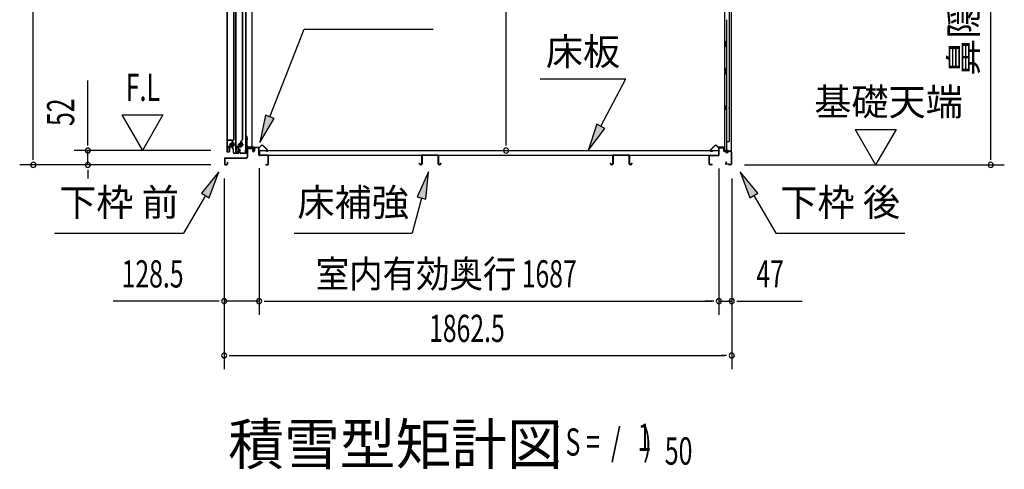
# Model space of a CAD drawing. Extents: x 543 to 20719, y 184 to 14052.
# Drawn here: x 8964 to 12577, y 5547 to 7197 of the extents above; entities that cross this region are included whole.
import ezdxf
from ezdxf.enums import TextEntityAlignment as Align

# ---------------------------------------------------------------- set-up
doc = ezdxf.new("R2010")
doc.units = 0
doc.header["$LTSCALE"] = 50
doc.header["$MEASUREMENT"] = 0
doc.linetypes.add('1PL-M', pattern=[15, 12, -1, 1, -1])
doc.linetypes.add('HIDE-LL', pattern=[4, 3, -1])
for name, color, linetype in [('HIKIDASHI', 6, 'CONTINUOUS'), ('M1', 4, 'CONTINUOUS'), ('SUNPOU', 4, 'CONTINUOUS'), ('ボルト', 1, 'CONTINUOUS'), ('下レール', 2, 'CONTINUOUS'), ('下枠前', 3, 'CONTINUOUS'), ('下枠後', 2, 'CONTINUOUS'), ('壁', 2, 'CONTINUOUS'), ('床押さえ', 1, 'CONTINUOUS'), ('床板', 7, 'CONTINUOUS'), ('床補強', 3, 'CONTINUOUS'), ('扉後', 3, 'CONTINUOUS'), ('扉戸車補強', 2, 'CONTINUOUS'), ('扉支持材', 4, 'CONTINUOUS'), ('棚受', 3, 'CONTINUOUS'), ('間柱', 3, 'CONTINUOUS'), ('間柱取付金具', 3, 'CONTINUOUS')]:
    doc.layers.add(name, color=color, linetype=linetype)
doc.styles.add('00', font='ROMANS', dxfattribs={"width": 0.666667, "bigfont": 'BIGFONT'})
doc.styles.add('01', font='ROMANS', dxfattribs={"height": 3, "bigfont": 'BIGFONT'})

msp = doc.modelspace()

# ---------------------------------------------------------------- linework, layer by layer
at = {"layer": 'HIKIDASHI'}
for p, q in [((9882.2, 6839.8), (10008.3, 7161.9)), ((10008.3, 7161.9), (10481.6, 7161.9)), ((10874.8, 6979.8), (11188.1, 6979.8)), ((11097.1, 6805.9), (11188.1, 6979.8)), ((9866.7, 6845.9), (9845.8, 6746.7)), ((9845.8, 6746.7), (9897.8, 6833.7)), ((9897.8, 6833.7), (9866.7, 6845.9)), ((11082.3, 6813.6), (11050.7, 6717.3)), ((11050.7, 6717.3), (11111.9, 6798.1)), ((11111.9, 6798.1), (11082.3, 6813.6)), ((9695.7, 6638.6), (9631.2, 6560.4)), ((9660.1, 6543.7), (9695.7, 6638.6)), ((10465.1, 6638.6), (10423.1, 6546.4)), ((10455.3, 6537.7), (10465.1, 6638.6)), ((11673.1, 6560.4), (11608.7, 6638.6)), ((11608.7, 6638.6), (11644.2, 6543.7)), ((9645.7, 6552), (9565.8, 6413.6)), ((9631.2, 6560.4), (9660.1, 6543.7)), ((10439.2, 6542.1), (10404.8, 6413.6)), ((10423.1, 6546.4), (10455.3, 6537.7)), ((11644.2, 6543.7), (11673.1, 6560.4)), ((11658.7, 6552), (11738.6, 6413.6)), ((9092.4, 6413.6), (9565.8, 6413.6)), ((9971.5, 6413.6), (10404.8, 6413.6)), ((11738.6, 6413.6), (12211.9, 6413.6))]:
    msp.add_line(p, q, dxfattribs=at)
for points in [[(9866.7, 6845.9), (9897.8, 6833.7), (9845.8, 6746.7)], [(11082.3, 6813.6), (11111.9, 6798.1), (11050.7, 6717.3)], [(9660.1, 6543.7), (9631.2, 6560.4), (9695.7, 6638.6)], [(10455.3, 6537.7), (10423.1, 6546.4), (10465.1, 6638.6)], [(11673.1, 6560.4), (11644.2, 6543.7), (11608.7, 6638.6)]]:
    msp.add_solid(points, dxfattribs=at)
at = {"layer": 'SUNPOU'}
for p, q in [((9014.5, 6689.1), (9014.5, 8995.9)), ((12527.4, 6689.1), (12527.4, 8877.2)), ((10749.3, 6741.3), (10749.3, 8773.6)), ((9214.5, 6741.3), (9214.5, 6974.2)), ((9339.5, 6847.2), (9414.5, 6717.3)), ((9339.5, 6847.2), (9489.5, 6847.2)), ((9489.5, 6847.2), (9414.5, 6717.3)), ((12030.1, 6794), (12180.1, 6794)), ((12030.1, 6794), (12105.1, 6664.1)), ((12180.1, 6794), (12105.1, 6664.1)), ((9214.5, 6735), (9214.5, 6753.8)), ((10749.3, 6735), (10749.3, 6753.8)), ((9014.5, 6682.8), (9014.5, 6701.6)), ((9665.5, 6716.3), (9164.5, 6716.3)), ((9214.5, 6664.1), (9214.5, 6716.3)), ((12527.4, 6682.8), (12527.4, 6701.6)), ((9665.5, 6664.1), (8964.5, 6664.1)), ((9665.5, 6664.1), (9164.5, 6664.1)), ((9843, 6652.1), (9843, 6114.1)), ((9843, 6652.1), (9843, 6114.1)), ((11530, 6651.1), (11530, 6114.1)), ((11530, 6651.1), (11530, 6114.1)), ((11624.4, 6664.1), (12577.4, 6664.1)), ((9214.5, 6645.3), (9214.5, 6626.6)), ((9214.5, 6639.1), (9214.5, 6614.1)), ((9714.7, 6614.1), (9714.7, 5914.1)), ((9714.7, 6614.1), (9714.7, 6114.1)), ((11577.2, 6614.1), (11577.2, 5914.1)), ((11577.2, 6614.1), (11577.2, 6114.1)), ((9689.7, 6164.1), (9307.5, 6164.1)), ((9695.9, 6164.1), (9677.2, 6164.1)), ((9843, 6164.1), (9714.7, 6164.1)), ((9861.7, 6164.1), (9880.5, 6164.1)), ((9861.7, 6164.1), (9880.5, 6164.1)), ((9868, 6164.1), (11505, 6164.1)), ((9868, 6164.1), (9893, 6164.1)), ((11505, 6164.1), (11480, 6164.1)), ((11511.2, 6164.1), (11492.5, 6164.1)), ((11511.2, 6164.1), (11492.5, 6164.1)), ((11530, 6164.1), (11577.2, 6164.1)), ((11595.9, 6164.1), (11614.7, 6164.1)), ((11602.2, 6164.1), (11835.1, 6164.1)), ((9733.4, 5964.1), (9752.2, 5964.1)), ((9739.7, 5964.1), (11552.2, 5964.1)), ((11558.4, 5964.1), (11539.7, 5964.1))]:
    msp.add_line(p, q, dxfattribs=at)
for centre, start, end in [((9214.5, 6716.3), 90, 270), ((9214.5, 6716.3), 270, 90), ((10749.3, 6716.3), 90, 270), ((10749.3, 6716.3), 270, 90), ((9014.5, 6664.1), 90, 270), ((9014.5, 6664.1), 270, 90), ((9214.5, 6664.1), 90, 270), ((9214.5, 6664.1), 270, 90), ((12527.4, 6664.1), 90, 270), ((12527.4, 6664.1), 270, 90), ((9714.7, 6164.1), 0, 180), ((9714.7, 6164.1), 180, 0), ((9843, 6164.1), 0, 180), ((9843, 6164.1), 0, 180), ((9843, 6164.1), 180, 0), ((9843, 6164.1), 180, 0), ((11530, 6164.1), 0, 180), ((11530, 6164.1), 0, 180), ((11530, 6164.1), 180, 0), ((11530, 6164.1), 180, 0), ((11577.2, 6164.1), 0, 180), ((11577.2, 6164.1), 180, 0), ((9714.7, 5964.1), 0, 180), ((9714.7, 5964.1), 180, 0), ((11577.2, 5964.1), 0, 180), ((11577.2, 5964.1), 180, 0)]:
    msp.add_arc(centre, 9.38, start, end, dxfattribs=at)
at = {"layer": 'ボルト', "color": 6, "linetype": '1PL-M'}
for p, q in [((9732.8, 6739.4), (9754.1, 6739.4)), ((9764.8, 6739.4), (9786.1, 6739.4))]:
    msp.add_line(p, q, dxfattribs=at)
at = {"layer": 'ボルト'}
for p, q in [((9737.5, 6742.4), (9736.9, 6741.8)), ((9736.9, 6741.8), (9736.9, 6737)), ((9736.9, 6737), (9737.5, 6736.4)), ((9740.3, 6742.4), (9737.5, 6742.4)), ((9737.5, 6742.4), (9737.5, 6736.4)), ((9737.5, 6736.4), (9740.3, 6736.4)), ((9747, 6742.2), (9749.4, 6742.2)), ((9747, 6736.5), (9749.4, 6736.5)), ((9747.1, 6733.6), (9747.1, 6745.1)), ((9749.4, 6745.1), (9747.1, 6745.1)), ((9747.1, 6733.6), (9749.4, 6733.6)), ((9750.3, 6745.1), (9749.4, 6745.1)), ((9749.4, 6742.2), (9750.3, 6742.2)), ((9749.4, 6736.5), (9750.3, 6736.5)), ((9749.4, 6733.6), (9750.3, 6733.6)), ((9751.1, 6735.1), (9751.1, 6743.7)), ((9769.5, 6742.4), (9768.9, 6741.8)), ((9768.9, 6741.8), (9768.9, 6737)), ((9768.9, 6737), (9769.5, 6736.4)), ((9772.3, 6742.4), (9769.5, 6742.4)), ((9769.5, 6742.4), (9769.5, 6736.4)), ((9769.5, 6736.4), (9772.3, 6736.4)), ((9777.8, 6742.2), (9780.2, 6742.2)), ((9777.8, 6736.5), (9780.2, 6736.5)), ((9777.9, 6733.6), (9777.9, 6745.1)), ((9780.2, 6745.1), (9777.9, 6745.1)), ((9777.9, 6733.6), (9780.2, 6733.6)), ((9781.1, 6745.1), (9780.2, 6745.1)), ((9780.2, 6742.2), (9781.1, 6742.2)), ((9780.2, 6736.5), (9781.1, 6736.5)), ((9780.2, 6733.6), (9781.1, 6733.6)), ((9781.9, 6735.1), (9781.9, 6743.7))]:
    msp.add_line(p, q, dxfattribs=at)
at = {"layer": 'ボルト', "color": 6}
for p, q in [((9736.9, 6741.8), (9740.3, 6741.8)), ((9736.9, 6737), (9740.3, 6737)), ((9768.9, 6741.8), (9772.3, 6741.8)), ((9768.9, 6737), (9772.3, 6737))]:
    msp.add_line(p, q, dxfattribs=at)
at = {"layer": 'ボルト'}
for centre, radius, start, end in [((9749.3, 6743.7), 1.73, 359.9934, 56.3802), ((9749.3, 6743.7), 1.73, 303.6331, 359.9934), ((9745.3, 6739.4), 5.75, 330, 30), ((9749.3, 6735.1), 1.73, 0.0066, 56.3669), ((9749.3, 6735.1), 1.73, 303.6198, 0.0066), ((9780.1, 6743.7), 1.73, 359.9934, 56.3802), ((9780.1, 6743.7), 1.73, 303.6331, 359.9934), ((9776.1, 6739.4), 5.75, 330, 30), ((9780.1, 6735.1), 1.73, 0.0066, 56.3669), ((9780.1, 6735.1), 1.73, 303.6198, 0.0066)]:
    msp.add_arc(centre, radius, start, end, dxfattribs=at)
at = {"layer": '下レール'}
for p, q in [((9793.1, 6726), (9791.7, 6713.8)), ((9793.9, 6725.9), (9792.5, 6713.8)), ((9793.9, 6725.9), (9793.9, 6713.7)), ((9794.7, 6725.9), (9794.7, 6713.7)), ((9821.2, 6729.2), (9796.7, 6729.2)), ((9821.2, 6728.4), (9796.7, 6728.4)), ((9816.2, 6727.6), (9796.7, 6727.6)), ((9816.2, 6727.6), (9816.2, 6728.4)), ((9822.2, 6722.4), (9822.2, 6727.4)), ((9822.6, 6721.5), (9823.5, 6720.5)), ((9823, 6722.4), (9823, 6727.4)), ((9823.1, 6722), (9824.1, 6721.1)), ((9823.7, 6720.1), (9823.7, 6716.2)), ((9824.5, 6720.1), (9824.5, 6716.2)), ((9824.5, 6716.2), (9823.7, 6716.2))]:
    msp.add_line(p, q, dxfattribs=at)
for centre, radius, start, end in [((9796.7, 6725.6), 3.6, 90, 173.3576), ((9796.7, 6725.6), 2.8, 90, 173.3576), ((9796.7, 6725.6), 2, 90, 173.3576), ((9821.2, 6727.4), 1.8, 0, 90), ((9821.2, 6727.4), 1, 0, 90), ((9823.5, 6722.4), 1.3, 180, 225), ((9823.5, 6722.4), 0.5, 180, 225), ((9823.2, 6720.1), 0.5, 0, 45), ((9823.2, 6720.1), 1.3, 0, 45), ((9793.2, 6713.7), 1.5, 173.3576, 359.9119), ((9793.2, 6713.7), 0.7, 173.3576, 359.9119)]:
    msp.add_arc(centre, radius, start, end, dxfattribs=at)
at = {"layer": '下枠前'}
for p, q in [((9799.5, 6724.4), (9799.5, 6694.1)), ((9800.7, 6724.4), (9800.7, 6694.1)), ((9802.7, 6727.6), (9816.1, 6727.6)), ((9817.3, 6726.4), (9802.7, 6726.4)), ((9816.1, 6727.6), (9817.3, 6727.6)), ((9818.3, 6725.4), (9818.3, 6715.6)), ((9819.5, 6725.4), (9819.5, 6715.6)), ((9824.5, 6725.9), (9824.5, 6717.6)), ((9824.5, 6720.7), (9824.5, 6715.6)), ((9825.7, 6725.9), (9825.7, 6715.6)), ((9840.8, 6728.1), (9826.7, 6728.1)), ((9839, 6726.9), (9826.7, 6726.9)), ((9840.8, 6726.9), (9828.2, 6726.9)), ((9841.8, 6701.1), (9841.8, 6725.9)), ((9843, 6701.1), (9843, 6725.9)), ((9715.5, 6685.9), (9715.5, 6667.3)), ((9716.7, 6685.9), (9716.7, 6667.3)), ((9794.5, 6689.1), (9718.7, 6689.1)), ((9794.5, 6687.9), (9718.7, 6687.9)), ((9792.9, 6689.1), (9752.2, 6689.1)), ((9843, 6702.1), (9841.8, 6702.1)), ((9874.8, 6699.1), (9845, 6699.1)), ((9846, 6697.9), (9845, 6697.9)), ((9874.8, 6697.9), (9846, 6697.9)), ((9876.8, 6667.3), (9876.8, 6695.9)), ((9878, 6667.3), (9878, 6695.9)), ((9878, 6667.3), (9878, 6695.9)), ((9718.7, 6665.3), (9724.3, 6665.3)), ((9718.7, 6665.3), (9724.3, 6665.3)), ((9718.7, 6664.1), (9724.3, 6664.1)), ((9718.7, 6664.1), (9724.3, 6664.1)), ((9726.3, 6673), (9726.3, 6667.3)), ((9727.5, 6673), (9727.5, 6667.3)), ((9868.6, 6665.3), (9874.8, 6665.3)), ((9868.6, 6664.1), (9874.8, 6664.1))]:
    msp.add_line(p, q, dxfattribs=at)
for centre, radius, start, end in [((9802.7, 6724.4), 3.2, 90, 180), ((9802.7, 6724.4), 2, 90, 180), ((9817.3, 6725.4), 2.2, 0, 90), ((9817.3, 6725.4), 1, 0, 90), ((9826.7, 6725.9), 2.2, 90, 180), ((9826.7, 6725.9), 1, 90, 180), ((9840.8, 6725.9), 2.2, 0, 90), ((9840.8, 6725.9), 1, 0, 90), ((9718.7, 6685.9), 3.2, 90, 180), ((9718.7, 6685.9), 2, 90, 180), ((9794.5, 6694.1), 5, 270, 0), ((9794.5, 6694.1), 6.2, 270, 0), ((9822, 6715.6), 3.7, 180, 270), ((9822, 6715.6), 2.5, 180, 270), ((9822, 6715.6), 2.5, 270, 0), ((9822, 6715.6), 3.7, 270, 0), ((9845, 6701.1), 3.2, 180, 270), ((9845, 6701.1), 2, 180, 270), ((9874.8, 6695.9), 3.2, 0, 90), ((9874.8, 6695.9), 2, 0, 84.2608), ((9718.7, 6667.3), 3.2, 180, 270), ((9718.7, 6667.3), 3.2, 180, 270), ((9718.7, 6667.3), 2, 180, 270), ((9718.7, 6667.3), 2, 180, 270), ((9724.3, 6667.3), 3.2, 270, 0), ((9724.3, 6667.3), 2, 270, 0), ((9726.9, 6673), 0.6, 90, 180), ((9726.9, 6673), 0.6, 0, 90), ((9868.6, 6664.7), 0.6, 90, 180), ((9868.6, 6664.7), 0.6, 180, 270), ((9874.8, 6667.3), 2, 270, 0), ((9874.8, 6667.3), 3.2, 270, 0)]:
    msp.add_arc(centre, radius, start, end, dxfattribs=at)
at = {"layer": '下枠前', "color": 6, "linetype": 'HIDE-LL'}
msp.add_arc((9874.8, 6695.9), 2, 84.2608, 90, dxfattribs=at)
at = {"layer": '下枠後'}
for p, q in [((11530, 6701.1), (11530, 6725.1)), ((11531, 6701.1), (11531, 6725.1)), ((11533, 6728.1), (11545.5, 6728.1)), ((11533, 6727.1), (11545.5, 6727.1)), ((11547.5, 6725.1), (11547.5, 6716.1)), ((11548.5, 6725.1), (11548.5, 6716.1)), ((11495, 6667.1), (11495, 6696.1)), ((11496, 6667.1), (11496, 6696.1)), ((11498.2, 6699.1), (11528, 6699.1)), ((11498.2, 6698.1), (11527.2, 6698.1)), ((11527.2, 6698.1), (11528, 6698.1)), ((11550.5, 6714.1), (11554, 6714.1)), ((11550.5, 6713.1), (11554, 6713.1)), ((11559, 6709.1), (11561, 6709.1)), ((11559, 6708.1), (11561, 6708.1)), ((11573, 6714.1), (11566, 6714.1)), ((11573, 6713.1), (11566, 6713.1)), ((11575, 6711.1), (11575, 6667.1)), ((11576, 6711.1), (11576, 6667.1)), ((11504.5, 6665.1), (11498, 6665.1)), ((11504.5, 6664.1), (11498, 6664.1)), ((11556.6, 6674.5), (11554.4, 6670.6)), ((11557.5, 6674), (11555.2, 6670.1)), ((11565.4, 6667.1), (11557, 6667.1)), ((11565.4, 6667.1), (11557, 6667.1)), ((11565.4, 6666.1), (11557, 6666.1)), ((11565.4, 6666.1), (11557, 6666.1)), ((11566.4, 6665.2), (11566.2, 6665.5)), ((11567.3, 6665.6), (11567.1, 6666)), ((11573, 6665.1), (11568.2, 6665.1)), ((11573, 6664.1), (11568.2, 6664.1)), ((11573, 6664.1), (11568.5, 6664.1))]:
    msp.add_line(p, q, dxfattribs=at)
for centre, radius, start, end in [((11533, 6725.1), 3, 90, 180), ((11533, 6725.1), 2, 90, 180), ((11545.5, 6725.1), 3, 0, 90), ((11545.5, 6725.1), 2, 0, 90), ((11498.2, 6695.9), 3.2, 90, 180), ((11498.2, 6695.9), 2.2, 89.9984, 180), ((11528, 6701.1), 3, 270, 0), ((11528, 6701.1), 2, 270, 0), ((11550.5, 6716.1), 3, 180, 270), ((11550.5, 6716.1), 2, 180, 270), ((11554, 6711.1), 3, 0, 90), ((11554, 6711.1), 2, 0, 90), ((11559, 6711.1), 3, 180, 270), ((11559, 6711.1), 2, 180, 270), ((11561, 6711.1), 2, 270, 0), ((11561, 6711.1), 3, 270, 0), ((11566, 6711.1), 3, 90, 180), ((11566, 6711.1), 2, 90, 180), ((11573, 6711.1), 3, 0, 90), ((11573, 6711.1), 2, 0, 90), ((11498, 6667.1), 3, 180, 270), ((11498, 6667.1), 2, 180, 270), ((11504.5, 6664.6), 0.5, 0, 90), ((11504.5, 6664.6), 0.5, 270, 0), ((11557, 6669.1), 3, 150, 270), ((11557, 6669.1), 2, 150, 270), ((11557.1, 6674.2), 0.5, 60, 150), ((11557.1, 6674.2), 0.5, 330, 60), ((11565.4, 6665.1), 2, 26.5651, 90), ((11565.4, 6665.1), 1, 26.5651, 90), ((11568.2, 6666.1), 2, 206.5651, 270), ((11568.2, 6666.1), 1, 206.5651, 270), ((11573, 6667.1), 3, 270, 0), ((11573, 6667.1), 2, 270, 0)]:
    msp.add_arc(centre, radius, start, end, dxfattribs=at)
at = {"layer": '壁'}
for p, q in [((11550.6, 8821.1), (11550.6, 6717.1)), ((11575.6, 8823.6), (11575.6, 6714.6)), ((11567.6, 8788.1), (11567.6, 6750.1)), ((11557.6, 7196.6), (11557.6, 7117.1)), ((11559.6, 7117.1), (11555.6, 7117.1)), ((11555.6, 7097.1), (11555.6, 7117.1)), ((11559.6, 7097.1), (11555.6, 7097.1)), ((11557.6, 7097.1), (11557.6, 7017.6)), ((11559.6, 7097.1), (11559.6, 7117.1)), ((11555.6, 6997.1), (11555.6, 7017.1)), ((11559.6, 7017.1), (11555.6, 7017.1)), ((11559.6, 6997.1), (11559.6, 7017.1)), ((11559.6, 6997.1), (11555.6, 6997.1)), ((11557.6, 6996.6), (11557.6, 6717.1)), ((11550.6, 6881.6), (11553.6, 6881.6)), ((11550.6, 6866.6), (11553.6, 6866.6)), ((11551.1, 6881.6), (11551.1, 6866.6)), ((11553.6, 6881.6), (11553.6, 6866.6)), ((11557.6, 6750.1), (11567.6, 6750.1)), ((11558.1, 6750.1), (11558.1, 6717.1)), ((11564.6, 6717.1), (11550.6, 6717.1)), ((11551.1, 6715.1), (11556.6, 6715.1)), ((11551.1, 6714.6), (11575.6, 6714.6)), ((11551.1, 6714.1), (11574.1, 6714.1)), ((11556.6, 6715.1), (11556.6, 6714.6)), ((11565.6, 6716.1), (11565.6, 6715.6))]:
    msp.add_line(p, q, dxfattribs=at)
for centre, radius, start, end in [((11563.6, 6874.1), 4.5, 332.7682, 27.2318), ((11551.1, 6714.6), 0.5, 90, 270), ((11564.6, 6716.1), 1, 0, 90), ((11566.6, 6715.6), 1, 180, 270), ((11574.1, 6715.6), 1.5, 270, 318.1897)]:
    msp.add_arc(centre, radius, start, end, dxfattribs=at)
at = {"layer": '床押さえ'}
for p, q in [((9823, 6722.9), (9823, 6726.1)), ((9823, 6722.9), (9823.8, 6722.9)), ((9823.6, 6722.9), (9823.8, 6722.9)), ((9823.8, 6722.9), (9823.8, 6726.1)), ((9825.8, 6728.9), (9844.1, 6728.9)), ((9825.8, 6728.1), (9844.1, 6728.1)), ((9845.6, 6729.5), (9850.3, 6734.2)), ((9846.1, 6728.9), (9850.8, 6733.6)), ((9857.9, 6733.6), (9873.4, 6718.1)), ((9858.5, 6734.2), (9874, 6718.7)), ((11514.5, 6734.2), (11498.9, 6718.7)), ((11515, 6733.6), (11499.5, 6718.1)), ((11526.8, 6728.9), (11522.1, 6733.6)), ((11527.4, 6729.5), (11522.7, 6734.2)), ((11547.2, 6728.9), (11528.8, 6728.9)), ((11547.2, 6728.1), (11528.8, 6728.1)), ((11549.2, 6722.9), (11549.2, 6726.1)), ((11549.4, 6722.9), (11549.2, 6722.9)), ((11550, 6722.9), (11549.2, 6722.9)), ((11550, 6722.9), (11550, 6726.1)), ((9872, 6714.7), (9866.8, 6714.7)), ((9866.8, 6714.7), (9866.8, 6713.9)), ((9872, 6713.9), (9866.8, 6713.9)), ((11500.9, 6714.7), (11506.1, 6714.7)), ((11500.9, 6713.9), (11506.1, 6713.9)), ((11506.1, 6714.7), (11506.1, 6713.9))]:
    msp.add_line(p, q, dxfattribs=at)
for centre, radius, start, end in [((9825.8, 6726.1), 2.8, 90, 180), ((9825.8, 6726.1), 2, 90, 180), ((9844.1, 6730.9), 2, 270, 315), ((9844.1, 6730.9), 2.8, 270, 315), ((9854.4, 6730.1), 5.8, 45, 135), ((9854.4, 6730.1), 5, 45, 135), ((11518.6, 6730.1), 5.8, 45, 135), ((11518.6, 6730.1), 5, 45, 135), ((11528.8, 6730.9), 2.8, 225, 270), ((11528.8, 6730.9), 2, 225, 270), ((11547.2, 6726.1), 2.8, 0, 90), ((11547.2, 6726.1), 2, 0, 90), ((9872, 6716.7), 2.8, 270, 45), ((9872, 6716.7), 2, 270, 45), ((11500.9, 6716.7), 2.8, 135, 270), ((11500.9, 6716.7), 2, 135, 270)]:
    msp.add_arc(centre, radius, start, end, dxfattribs=at)
at = {"layer": '床板'}
for p, q in [((9844.2, 6716.3), (11528.7, 6716.3)), ((9844.2, 6716.3), (9844.2, 6699.3)), ((9844.2, 6699.3), (11528.7, 6699.3)), ((11528.7, 6716.3), (11528.7, 6699.3))]:
    msp.add_line(p, q, dxfattribs=at)
at = {"layer": '床補強'}
for p, q in [((10439.5, 6667.8), (10439.5, 6696.6)), ((10440.7, 6685.3), (10439.5, 6685.3)), ((10440.7, 6696.6), (10440.7, 6667.8)), ((10443.2, 6700.3), (10497.8, 6700.3)), ((10497.8, 6699.1), (10443.2, 6699.1)), ((10500.3, 6667.8), (10500.3, 6696.6)), ((10501.5, 6685.3), (10500.3, 6685.3)), ((10501.5, 6696.6), (10501.5, 6667.8)), ((11140.5, 6667.8), (11140.5, 6696.6)), ((11141.7, 6685.3), (11140.5, 6685.3)), ((11141.7, 6696.6), (11141.7, 6667.8)), ((11144.2, 6700.3), (11198.8, 6700.3)), ((11198.8, 6699.1), (11144.2, 6699.1)), ((11201.3, 6667.8), (11201.3, 6696.6)), ((11202.5, 6685.3), (11201.3, 6685.3)), ((11202.5, 6696.6), (11202.5, 6667.8)), ((10431.7, 6667.8), (10431.7, 6670.1)), ((10431.7, 6670.1), (10432.9, 6670.1)), ((10432.9, 6670.1), (10432.9, 6667.8)), ((10435.4, 6665.3), (10437, 6665.3)), ((10437, 6664.1), (10435.4, 6664.1)), ((10504, 6665.3), (10505.6, 6665.3)), ((10505.6, 6664.1), (10504, 6664.1)), ((10508.1, 6667.8), (10508.1, 6670.1)), ((10508.1, 6670.1), (10509.3, 6670.1)), ((10509.3, 6670.1), (10509.3, 6667.8)), ((11132.7, 6667.8), (11132.7, 6670.1)), ((11132.7, 6670.1), (11133.9, 6670.1)), ((11133.9, 6670.1), (11133.9, 6667.8)), ((11136.4, 6665.3), (11138, 6665.3)), ((11138, 6664.1), (11136.4, 6664.1)), ((11205, 6665.3), (11206.6, 6665.3)), ((11206.6, 6664.1), (11205, 6664.1)), ((11209.1, 6667.8), (11209.1, 6670.1)), ((11209.1, 6670.1), (11210.3, 6670.1)), ((11210.3, 6670.1), (11210.3, 6667.8))]:
    msp.add_line(p, q, dxfattribs=at)
for centre, radius, start, end in [((10443.2, 6696.6), 3.7, 90, 180), ((10443.2, 6696.6), 2.5, 90, 180), ((10497.8, 6696.6), 3.7, 0, 90), ((10497.8, 6696.6), 2.5, 0, 90), ((11144.2, 6696.6), 3.7, 90, 180), ((11144.2, 6696.6), 2.5, 90, 180), ((11198.8, 6696.6), 3.7, 0, 90), ((11198.8, 6696.6), 2.5, 0, 90), ((10435.4, 6667.8), 3.7, 180, 270), ((10435.4, 6667.8), 2.5, 180, 270), ((10437, 6667.8), 2.5, 270, 0), ((10437, 6667.8), 3.7, 270, 0), ((10504, 6667.8), 3.7, 180, 270), ((10504, 6667.8), 2.5, 180, 270), ((10505.6, 6667.8), 2.5, 270, 0), ((10505.6, 6667.8), 3.7, 270, 0), ((11136.4, 6667.8), 3.7, 180, 270), ((11136.4, 6667.8), 2.5, 180, 270), ((11138, 6667.8), 2.5, 270, 0), ((11138, 6667.8), 3.7, 270, 0), ((11205, 6667.8), 3.7, 180, 270), ((11205, 6667.8), 2.5, 180, 270), ((11206.6, 6667.8), 2.5, 270, 0), ((11206.6, 6667.8), 3.7, 270, 0)]:
    msp.add_arc(centre, radius, start, end, dxfattribs=at)
at = {"layer": '扉後'}
for p, q in [((9724.9, 8531.2), (9724.9, 6713)), ((9725.5, 8531.2), (9725.5, 6713)), ((9750.3, 6757), (9750.3, 8531.2)), ((9750.9, 6757), (9750.9, 8531.2)), ((9756.9, 8531.2), (9756.9, 6713)), ((9757.5, 8531.2), (9757.5, 6713)), ((9782.3, 6757), (9782.3, 8531.2)), ((9782.9, 6757), (9782.9, 8531.2)), ((9750, 6756.3), (9744.7, 6751.1)), ((9782, 6756.3), (9776.7, 6751.1)), ((9733.3, 6728.4), (9733.3, 6713)), ((9733.9, 6728.4), (9733.9, 6713)), ((9744.3, 6730), (9734.9, 6730)), ((9744.3, 6729.4), (9734.9, 6729.4)), ((9744.3, 6750), (9744.3, 6731.4)), ((9744.3, 6731.4), (9744.9, 6731.4)), ((9744.9, 6750), (9744.9, 6731.4)), ((9745.3, 6737.4), (9744.9, 6737.4)), ((9750.4, 6755.9), (9745.2, 6750.7)), ((9745.3, 6748.8), (9745.9, 6748.8)), ((9745.3, 6748.8), (9745.3, 6731)), ((9745.9, 6748.8), (9745.9, 6731)), ((9765.3, 6728.4), (9765.3, 6713)), ((9765.9, 6728.4), (9765.9, 6713)), ((9776.3, 6730), (9766.9, 6730)), ((9776.3, 6729.4), (9766.9, 6729.4)), ((9776.3, 6750), (9776.3, 6731.4)), ((9776.3, 6731.4), (9776.9, 6731.4)), ((9776.9, 6750), (9776.9, 6731.4)), ((9777.3, 6737.4), (9776.9, 6737.4)), ((9782.4, 6755.9), (9777.2, 6750.7)), ((9777.3, 6748.8), (9777.9, 6748.8)), ((9777.3, 6748.8), (9777.3, 6731)), ((9777.9, 6748.8), (9777.9, 6731)), ((9726.5, 6712), (9732.3, 6712)), ((9726.5, 6711.4), (9732.3, 6711.4)), ((9758.5, 6712), (9764.3, 6712)), ((9758.5, 6711.4), (9764.3, 6711.4))]:
    msp.add_line(p, q, dxfattribs=at)
for centre, radius, start, end in [((9749.3, 6757), 1, 315, 0), ((9749.3, 6757), 1.6, 315, 0), ((9781.3, 6757), 1, 315, 0), ((9781.3, 6757), 1.6, 315, 0), ((9734.9, 6728.4), 1.6, 90, 180), ((9734.9, 6728.4), 1, 90, 180), ((9745.9, 6750), 1.6, 135, 180), ((9744.3, 6731), 1, 270, 0), ((9744.3, 6731), 1.6, 270, 0), ((9745.9, 6750), 1, 135, 180), ((9745.3, 6748.8), 0.6, 360, 131.8103), ((9766.9, 6728.4), 1.6, 90, 180), ((9766.9, 6728.4), 1, 90, 180), ((9777.9, 6750), 1.6, 135, 180), ((9776.3, 6731), 1, 270, 0), ((9776.3, 6731), 1.6, 270, 0), ((9777.9, 6750), 1, 135, 180), ((9777.3, 6748.8), 0.6, 360, 131.8103), ((9726.5, 6713), 1.6, 180, 218.6822), ((9726.5, 6713), 1.6, 218.6822, 270), ((9726.5, 6713), 1, 180, 270), ((9732.3, 6713), 1, 270, 0), ((9732.3, 6713), 1.6, 270, 321.3178), ((9732.3, 6713), 1.6, 321.3178, 0), ((9758.5, 6713), 1.6, 180, 218.6822), ((9758.5, 6713), 1.6, 218.6822, 270), ((9758.5, 6713), 1, 180, 270), ((9764.3, 6713), 1, 270, 0), ((9764.3, 6713), 1.6, 270, 321.3178), ((9764.3, 6713), 1.6, 321.3178, 0)]:
    msp.add_arc(centre, radius, start, end, dxfattribs=at)
at = {"layer": '扉戸車補強'}
for p, q in [((9726.3, 6728.9), (9726.3, 6717.9)), ((9727.9, 6717.9), (9727.9, 6728.9)), ((9741.7, 6731.5), (9728.9, 6731.5)), ((9728.9, 6729.9), (9741.7, 6729.9)), ((9740.3, 6734.8), (9740.3, 6744)), ((9740.3, 6744), (9741.7, 6744)), ((9740.3, 6734.8), (9741.7, 6734.8)), ((9744.3, 6748.9), (9742.7, 6748.9)), ((9742.7, 6748.9), (9742.7, 6732.5)), ((9744.3, 6732.5), (9744.3, 6748.9)), ((9758.3, 6728.9), (9758.3, 6717.9)), ((9759.9, 6717.9), (9759.9, 6728.9)), ((9773.7, 6731.5), (9760.9, 6731.5)), ((9760.9, 6729.9), (9773.7, 6729.9)), ((9772.3, 6734.8), (9772.3, 6744)), ((9772.3, 6744), (9773.7, 6744)), ((9772.3, 6734.8), (9773.7, 6734.8)), ((9776.3, 6748.9), (9774.7, 6748.9)), ((9774.7, 6748.9), (9774.7, 6732.5)), ((9776.3, 6732.5), (9776.3, 6748.9)), ((9726.3, 6717.9), (9727.9, 6717.9)), ((9758.3, 6717.9), (9759.9, 6717.9))]:
    msp.add_line(p, q, dxfattribs=at)
for centre, radius, start, end in [((9728.9, 6728.9), 2.6, 90, 180), ((9728.9, 6728.9), 1, 90, 180), ((9741.7, 6745), 1, 270, 0), ((9741.7, 6733.8), 1, 0, 90), ((9741.7, 6732.5), 2.6, 270, 0), ((9741.7, 6732.5), 1, 270, 0), ((9760.9, 6728.9), 2.6, 90, 180), ((9760.9, 6728.9), 1, 90, 180), ((9773.7, 6745), 1, 270, 0), ((9773.7, 6733.8), 1, 0, 90), ((9773.7, 6732.5), 2.6, 270, 360), ((9773.7, 6732.5), 1, 270, 0)]:
    msp.add_arc(centre, radius, start, end, dxfattribs=at)
at = {"layer": '扉支持材'}
for p, q in [((9743.9, 6754.4), (9726.1, 6754.4)), ((9726.1, 6753.2), (9726.1, 6754.4)), ((9743.9, 6753.2), (9726.1, 6753.2)), ((9726.1, 6729.9), (9726.1, 6728.7)), ((9743.9, 6729.9), (9726.1, 6729.9)), ((9726.1, 6728.7), (9726.1, 6729.9)), ((9743.9, 6728.7), (9726.1, 6728.7)), ((9743.4, 6739.4), (9749.2, 6739.4)), ((9745.9, 6729.2), (9745.9, 6751.2)), ((9747.1, 6750.4), (9745.9, 6750.4)), ((9745.9, 6724.2), (9745.9, 6726.7)), ((9747.8, 6721.5), (9746.5, 6722.8)), ((9747.1, 6724.2), (9747.1, 6751.2)), ((9748.6, 6722.3), (9747.3, 6723.6)), ((9748.4, 6709.1), (9748.4, 6720)), ((9749.6, 6709.1), (9749.6, 6720)), ((9795.2, 6718.8), (9795.2, 6722.9)), ((9796.4, 6722.9), (9795.2, 6722.9)), ((9796.4, 6718.8), (9796.4, 6722.9)), ((9796.4, 6718.8), (9796.4, 6720.9)), ((9749.6, 6709.4), (9748.4, 6709.4)), ((9765.9, 6707.1), (9751.6, 6707.1)), ((9765.9, 6705.9), (9751.6, 6705.9)), ((9767.9, 6709.1), (9767.9, 6719.1)), ((9769.1, 6709.1), (9769.1, 6719.1)), ((9772.7, 6709.1), (9772.7, 6719.1)), ((9773.9, 6709.1), (9773.9, 6719.1)), ((9793.2, 6707.1), (9775.9, 6707.1)), ((9793.2, 6705.9), (9775.9, 6705.9)), ((9785.4, 6707.1), (9785.4, 6707.1)), ((9795.2, 6709.1), (9795.2, 6718.8)), ((9796.4, 6709.1), (9796.4, 6718.8)), ((9796.4, 6713.9), (9796.4, 6718.8)), ((9796.4, 6708.6), (9796.4, 6712.6))]:
    msp.add_line(p, q, dxfattribs=at)
for centre, radius, start, end in [((9743.9, 6751.2), 3.2, 0, 90), ((9743.9, 6751.2), 2, 0, 90), ((9743.9, 6726.7), 3.2, 0, 90), ((9743.9, 6726.7), 2, 0, 90), ((9747.9, 6724.2), 2, 180, 225), ((9747.9, 6724.2), 0.8, 180, 225), ((9746.4, 6720), 2, 0, 45), ((9746.4, 6720), 3.2, 0, 45), ((9770.9, 6719.1), 3, 90, 180), ((9770.9, 6719.1), 1.8, 90, 180), ((9770.9, 6719.1), 3, 0, 90), ((9770.9, 6719.1), 1.8, 0, 90), ((9751.6, 6709.1), 3.2, 180, 270), ((9751.6, 6709.1), 2, 180, 270), ((9765.9, 6709.1), 2, 270, 0), ((9765.9, 6709.1), 3.2, 270, 0), ((9775.9, 6709.1), 3.2, 180, 270), ((9775.9, 6709.1), 2, 180, 270), ((9793.2, 6709.1), 2, 270, 0), ((9793.2, 6709.1), 3.2, 270, 0)]:
    msp.add_arc(centre, radius, start, end, dxfattribs=at)
at = {"layer": '棚受'}
for p, q in [((11558.1, 7097.1), (11557.2, 7097.1)), ((11557.2, 7097.1), (11558.1, 7097.1)), ((11558.1, 7097.1), (11557.2, 7097.1)), ((11558.1, 6997.1), (11557.2, 6997.1))]:
    msp.add_line(p, q, dxfattribs=at)
at = {"layer": '間柱'}
for p, q in [((9793.2, 8878.2), (9793.2, 6729.2)), ((9794.2, 8878.2), (9794.2, 6729.2)), ((9817.2, 6729.2), (9817.2, 8878.2)), ((9793.2, 6729.2), (9817.2, 6729.2))]:
    msp.add_line(p, q, dxfattribs=at)
at = {"layer": '間柱取付金具', "color": 6}
for p, q in [((9793.7, 6759.1), (9801, 6759.1)), ((9811.7, 6721.6), (9811.7, 6728.9))]:
    msp.add_line(p, q, dxfattribs=at)
at = {"layer": '間柱取付金具'}
for p, q in [((9796.2, 6769.1), (9796.2, 6733.4)), ((9798.5, 6769.1), (9796.2, 6769.1)), ((9798.5, 6769.1), (9798.5, 6733.4)), ((9799.5, 6732.4), (9799.7, 6732.4)), ((9799.5, 6730.1), (9799.7, 6730.1)), ((9800.7, 6729.1), (9800.7, 6727.4)), ((9803, 6729.1), (9803, 6727.4)), ((9804, 6726.4), (9817.7, 6726.4)), ((9804, 6724.1), (9817.7, 6724.1)), ((9817.7, 6726.4), (9817.7, 6724.1))]:
    msp.add_line(p, q, dxfattribs=at)
for centre, radius, start, end in [((9799.5, 6733.4), 3.3, 180, 270), ((9799.5, 6733.4), 1, 180, 270), ((9799.7, 6729.1), 3.3, 0, 90), ((9799.7, 6729.1), 1, 0, 90), ((9804, 6727.4), 3.3, 180, 270), ((9804, 6727.4), 1, 180, 270)]:
    msp.add_arc(centre, radius, start, end, dxfattribs=at)

# ---------------------------------------------------------------- texts
at = {"layer": 'HIKIDASHI', "style": '01'}
msp.add_text('床板', height=100, dxfattribs=at).set_placement((11031.4, 7079.8), align=Align.MIDDLE_CENTER)
for s, p in [('下枠 前', (9329.1, 6513.6)), ('床補強', (10188.1, 6513.6)), ('下枠 後', (11975.2, 6513.6))]:
    msp.add_text(s, height=100, dxfattribs=at).set_placement(p, align=Align.MIDDLE)
at = {"layer": 'M1', "style": '01'}
msp.add_text('積雪型矩計図', height=150, dxfattribs=at).set_placement((9729.5, 5564.1))
at = {"layer": 'M1', "style": '00', "width": 0.67}
for s, p in [('( S =  /    )', (10915.8, 5597.1)), ('1', (11231.6, 5614.2)), ('50', (11331.4, 5564.1))]:
    msp.add_text(s, height=100.2, dxfattribs=at).set_placement(p)
at = {"layer": 'SUNPOU', "style": '01'}
msp.add_text('鼻隠し後上面高サ', height=100, rotation=90, dxfattribs=at).set_placement((12477.4, 8082.7), align=Align.RIGHT)
at = {"layer": 'SUNPOU', "style": '00'}
for s, width, p in [('F.L', 0.67, (9353.8, 6898.7)), ('128.5', 0.666667, (9338.5, 6214.1)), ('1687', 0.666667, (10806.5, 6214.1)), ('47', 0.666667, (11667.6, 6214.1)), ('1862.5', 0.666667, (10466.6, 6014.1))]:
    msp.add_text(s, height=100, dxfattribs=dict(at, width=width)).set_placement(p)
at = {"layer": 'SUNPOU', "style": '01'}
msp.add_text('基礎天端', height=100, dxfattribs=at).set_placement((11879.8, 6845.5))
at = {"layer": 'SUNPOU', "style": '00', "width": 0.666667}
msp.add_text('52', height=100, rotation=90, dxfattribs=at).set_placement((9164.5, 6806.7))
at = {"layer": 'SUNPOU', "style": '01', "width": 0.9}
msp.add_text('室内有効奥行', height=100, dxfattribs=at).set_placement((10787.4, 6214.1), align=Align.RIGHT)

doc.saveas('drawing.dxf')
